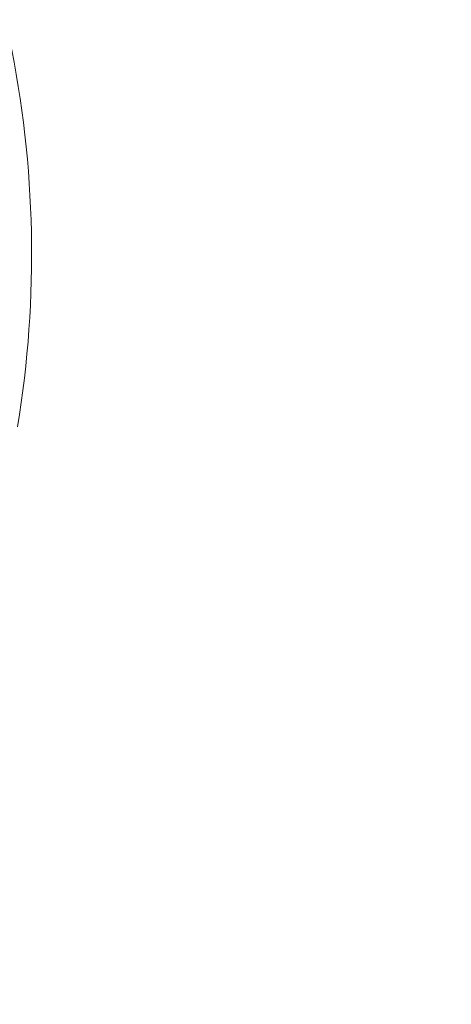
# Model space of a CAD drawing. Extents: x 0 to 16.4, y 0 to 25.2.
# Drawn here: x 12.7 to 12.8, y 8.7 to 8.9 of the extents above; entities that cross this region are included whole.
import ezdxf

# ---------------------------------------------------------------- set-up
doc = ezdxf.new("R2010")
doc.units = 0
doc.header["$LTSCALE"] = 0.5
doc.header["$MEASUREMENT"] = 0
doc.layers.add('MOTOR RH', color=7, linetype='CONTINUOUS')
doc.styles.add('ARIAL', font='arial.ttf', dxfattribs={"height": 0.09375})
doc.dimstyles.get("Standard").update_dxf_attribs({"dimtxt": 0.09375, "dimasz": 0.09375, "dimexe": 0.03125, "dimexo": 0.046875, "dimgap": 0.09, "dimtad": 0, "dimtih": 1, "dimtoh": 1, "dimdec": 4, "dimzin": 0, "dimdsep": 46, "dimtxsty": 'ARIAL', "dimcen": 0.09, "dimadec": 0, "dimazin": 0, "dimtfac": 1, "dimtdec": 4, "dimtofl": 0, "dimtmove": 0, "dimatfit": 0, "dimfxl": 1, "dimtolj": 1, "dimtzin": 0, "dimarcsym": 0})

# ---------------------------------------------------------------- blocks, each defined once
blk = doc.blocks.new('*D12')
at = {"layer": 'MOTOR RH', "color": 0, "linetype": 'Continuous', "lineweight": -2, "transparency": 16777216}
for p, q in [((11.84205510230249, 7.360578799394451), (11.84205510230249, 9.510271996011229)), ((12.98268010230254, 8.501264226514648), (12.98268010230254, 9.510271996011229)), ((11.93580510230249, 9.479021996011229), (12.1269120626172, 9.479021996011229)), ((12.88893010230254, 9.479021996011229), (12.6967245626172, 9.479021996011229))]:
    blk.add_line(p, q, dxfattribs=at)
at = {"layer": 'MOTOR RH', "color": 0, "transparency": 16777216}
for points in [[(11.93580510230249, 9.494646996011229), (11.93580510230249, 9.463396996011229), (11.84205510230249, 9.479021996011229)], [(12.88893010230254, 9.463396996011229), (12.88893010230254, 9.494646996011229), (12.98268010230254, 9.479021996011229)]]:
    blk.add_solid(points, dxfattribs=at)
at = {"layer": 'MOTOR RH', "color": 0, "linetype": 'Continuous', "transparency": 16777216, "insert": (12.4118183126172, 9.479021996011229), "char_height": 0.09375, "attachment_point": 5, "style": 'ARIAL'}
blk.add_mtext('\\A1;18 5/8"', dxfattribs=at)
blk = doc.blocks.new('*D14')
at = {"layer": 'MOTOR RH', "color": 0, "linetype": 'Continuous', "lineweight": -2, "transparency": 16777216}
for p, q in [((11.84205510230249, 7.360578799394451), (11.84205510230249, 9.876634630131502)), ((13.31562218019964, 8.623940460868551), (13.31562218019964, 9.876634630131502)), ((11.93580510230249, 9.845384630131502), (12.38001899386191, 9.845384630131502)), ((13.22187218019964, 9.845384630131502), (12.74198774386191, 9.845384630131502))]:
    blk.add_line(p, q, dxfattribs=at)
at = {"layer": 'MOTOR RH', "color": 0, "transparency": 16777216}
for points in [[(11.93580510230249, 9.861009630131502), (11.93580510230249, 9.829759630131502), (11.84205510230249, 9.845384630131502)], [(13.22187218019964, 9.829759630131502), (13.22187218019964, 9.861009630131502), (13.31562218019964, 9.845384630131502)]]:
    blk.add_solid(points, dxfattribs=at)
at = {"layer": 'MOTOR RH', "color": 0, "linetype": 'Continuous', "transparency": 16777216, "insert": (12.56100336886191, 9.845384630131502), "char_height": 0.09375, "attachment_point": 5, "style": 'ARIAL'}
blk.add_mtext('\\A1;24"', dxfattribs=at)

msp = doc.modelspace()

# ---------------------------------------------------------------- linework, layer by layer
at = {"layer": 'MOTOR RH', "color": 7, "linetype": 'Continuous', "lineweight": 15}
msp.add_arc((12.52445455617484, 8.833337044598855), 0.1697834645672755, 350.7155089248117, 11.67146992319665, dxfattribs=at)

# ---------------------------------------------------------------- dimensions: what is measured, and where the dimension line sits
at = {"layer": 'MOTOR RH', "color": 2, "linetype": 'Continuous'}
for base, p1, text, picture, middle in [((11.84205510230249, 9.845384630131502), (13.31562218019964, 8.577065460868551), '24"', '*D14', (12.56100336886191, 9.845384630131502)), ((11.84205510230249, 9.479021996011229), (12.98268010230254, 8.454389226514648), '18 5/8"', '*D12', (12.4118183126172, 9.479021996011229))]:
    dim = msp.add_linear_dim(base=base, p1=p1, p2=(11.84205510230249, 7.313703799394451), text=text, dimstyle='Standard', dxfattribs=at)
    dim.commit()
    dim.dimension.update_dxf_attribs({"geometry": picture, "text_midpoint": middle, "dimtype": 160})

doc.saveas('drawing.dxf')
